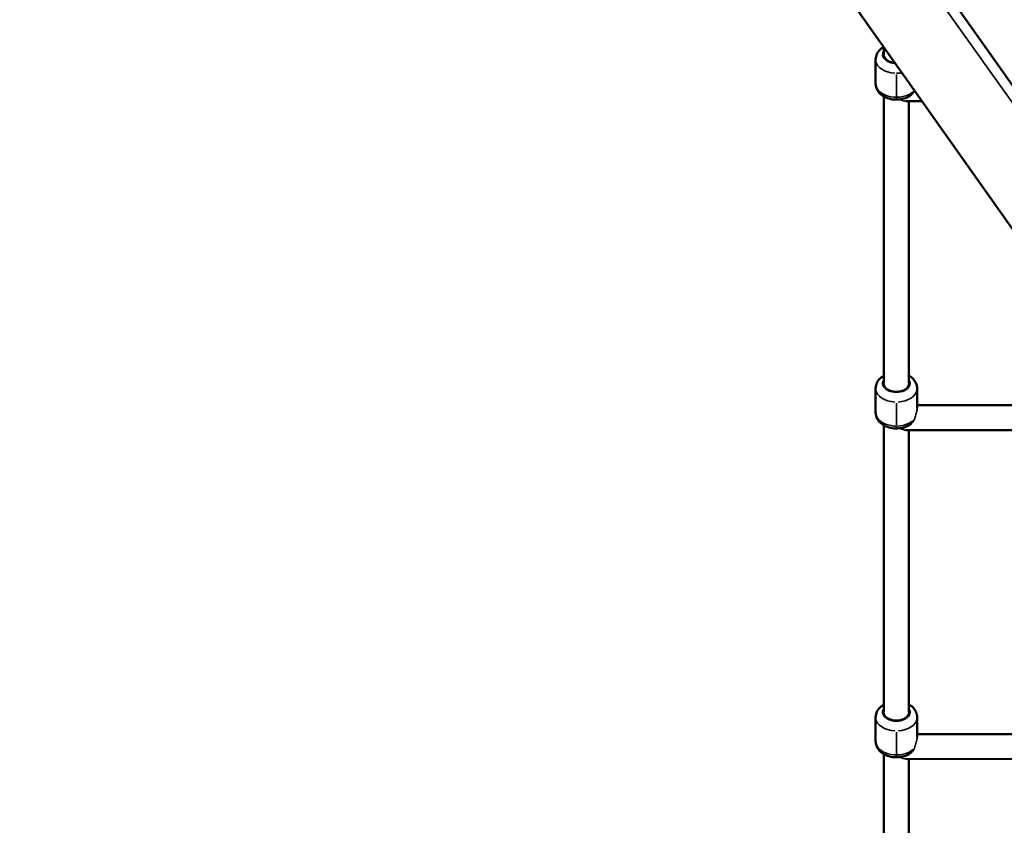
# Model space of a CAD drawing. Units: millimetres. Extents: x 13780 to 50369, y 28193 to 35852.
# Drawn here: x 30517 to 31229, y 29688 to 30271 of the extents above; entities that cross this region are included whole.
import ezdxf

# ---------------------------------------------------------------- set-up
doc = ezdxf.new("R2010")
doc.units = ezdxf.units.MM
doc.layers.add('MD_Visible', color=7, linetype='Continuous', lineweight=50)
doc.layers.add('MD_Visible Narrow', color=7, linetype='Continuous', lineweight=35)
doc.styles.get("Standard").update_dxf_attribs({"font": 'arial.ttf'})
doc.dimstyles.new('asd', dxfattribs={"dimtxt": 300, "dimasz": 200, "dimexe": 1.25, "dimexo": 0.625, "dimgap": 80, "dimtad": 1, "dimdec": 0, "dimlfac": 0.1, "dimrnd": 5, "dimtxsty": 'Standard', "dimcen": 0, "dimse1": 1, "dimse2": 1, "dimclre": 6, "dimadec": 0, "dimazin": 0, "dimtfac": 1, "dimtdec": 0, "dimtix": 1, "dimtmove": 2, "dimatfit": 3, "dimfxl": 1, "dimarcsym": 0})

# ---------------------------------------------------------------- blocks, each defined once
blk = doc.blocks.new('*D16')
at = {"color": 0, "lineweight": -2, "transparency": 16777216}
blk.add_line((28225.77, 34275.13), (28225.77, 29412.22), dxfattribs=at)
at = {"color": 0, "transparency": 16777216}
for points in [[(28192.43, 34275.13), (28259.1, 34275.13), (28225.77, 34475.13)], [(28192.43, 29412.22), (28259.1, 29412.22), (28225.77, 29212.22)]]:
    blk.add_solid(points, dxfattribs=at)
at = {"layer": 'Defpoints', "color": 0, "transparency": 16777216}
for p in [(32725.62, 34475.13), (28225.77, 29212.22), (28525.76, 29212.22)]:
    blk.add_point(p, dxfattribs=at)
at = {"color": 0, "transparency": 16777216, "insert": (27992.6, 31843.67), "char_height": 300, "attachment_point": 5, "rotation": 90}
blk.add_mtext('525', dxfattribs=at)
blk = doc.blocks.new('*D17')
at = {"color": 0, "lineweight": -2, "transparency": 16777216}
blk.add_line((28725.76, 34774.97), (38589.37, 34774.97), dxfattribs=at)
at = {"color": 0, "transparency": 16777216}
for points in [[(28725.76, 34808.3), (28725.76, 34741.64), (28525.76, 34774.97)], [(38589.37, 34808.3), (38589.37, 34741.64), (38789.37, 34774.97)]]:
    blk.add_solid(points, dxfattribs=at)
at = {"layer": 'Defpoints', "color": 0, "transparency": 16777216}
for p in [(38789.37, 34774.97), (38789.37, 29404.9), (28525.76, 29220.22)]:
    blk.add_point(p, dxfattribs=at)
at = {"color": 0, "transparency": 16777216, "insert": (33657.56, 35008.14), "char_height": 300, "attachment_point": 5}
blk.add_mtext('1025', dxfattribs=at)

msp = doc.modelspace()

# ---------------------------------------------------------------- linework, layer by layer
at = {"layer": 'MD_Visible', "extrusion": (0, 1, 0)}
for p, q in [((30597.18, 31124.35), (31580.62, 29733.55)), ((30548.19, 31089.71), (31531.63, 29698.91)), ((31519.57, 29715.97), (30548.19, 31089.71)), ((31141.61, 30250.47), (31141.61, 30245.53)), ((31135.61, 30224.41), (31135.61, 30241.76)), ((31141.61, 30215.09), (31141.61, 30007.85)), ((31169.07, 30211.63), (31157.41, 30211.63)), ((31159.61, 30211.63), (31159.61, 30007.85)), ((31135.61, 29986.72), (31135.61, 30004.08)), ((31165.61, 29989.72), (31165.61, 30004.08)), ((31324.42, 29991.93), (31165.61, 29991.95)), ((31141.61, 29977.41), (31141.61, 29770.17)), ((31337.15, 29973.93), (31157.41, 29973.95)), ((31159.61, 29973.95), (31159.61, 29770.17)), ((31135.61, 29749.04), (31135.61, 29766.39)), ((31165.61, 29752.04), (31165.61, 29766.39)), ((31441.78, 29754.24), (31165.61, 29754.26)), ((31141.61, 29739.72), (31141.61, 29532.48)), ((31441.75, 29736.24), (31157.41, 29736.26)), ((31159.61, 29736.26), (31159.61, 29532.48))]:
    msp.add_line(p, q, dxfattribs=at)
at = {"layer": 'MD_Visible'}
for points, knots in [([(31141.31, 30250.9), (31140.19, 30250.23), (31139.16, 30249.42), (31137.37, 30247.42), (31136.61, 30246.21), (31135.8, 30243.88), (31135.61, 30242.82), (31135.61, 30241.76)], [3.8809729, 3.8809729, 3.8809729, 3.8809729, 4.1796879, 4.1796879, 4.4882088, 4.4882088, 4.7123881, 4.7123881, 4.7123881, 4.7123881]), ([(31161.65, 30216.49), (31161.23, 30216.14), (31160.8, 30215.82), (31159.06, 30214.7), (31157.66, 30214.08), (31154.64, 30213.18), (31153.02, 30212.92), (31149.76, 30212.8), (31148.12, 30212.93), (31144.95, 30213.6), (31143.41, 30214.13), (31140.61, 30215.61), (31139.34, 30216.55), (31137.37, 30218.75), (31136.61, 30219.95), (31135.8, 30222.29), (31135.61, 30223.35), (31135.61, 30224.41)], [5.381354, 5.381354, 5.381354, 5.381354, 5.50554, 5.50554, 5.855878, 5.855878, 6.224271, 6.224271, 6.592964, 6.592964, 6.961989, 6.961989, 7.321282, 7.321282, 7.629803, 7.629803, 7.853983, 7.853983, 7.853983, 7.853983]), ([(31141.61, 30013.39), (31140.38, 30012.7), (31139.24, 30011.82), (31137.37, 30009.74), (31136.61, 30008.53), (31135.8, 30006.19), (31135.61, 30005.14), (31135.61, 30004.08)], [3.8538138, 3.8538138, 3.8538138, 3.8538138, 4.1796879, 4.1796879, 4.4882088, 4.4882088, 4.7123881, 4.7123881, 4.7123881, 4.7123881]), ([(31165.61, 30004.08), (31165.61, 30005.2), (31165.4, 30006.32), (31164.61, 30008.46), (31164.01, 30009.47), (31162.45, 30011.38), (31161.44, 30012.24), (31160.1, 30013.11), (31159.86, 30013.25), (31159.61, 30013.39)], [1.5707954, 1.5707954, 1.5707954, 1.5707954, 1.8086658, 1.8086658, 2.0634159, 2.0634159, 2.363946, 2.363946, 2.4293697, 2.4293697, 2.4293697, 2.4293697]), ([(31161.65, 29978.81), (31161.23, 29978.46), (31160.79, 29978.14), (31159.06, 29977.02), (31157.66, 29976.4), (31154.64, 29975.5), (31153.02, 29975.24), (31149.76, 29975.11), (31148.12, 29975.25), (31144.95, 29975.91), (31143.41, 29976.45), (31140.61, 29977.93), (31139.34, 29978.86), (31137.37, 29981.06), (31136.61, 29982.27), (31135.8, 29984.61), (31135.61, 29985.66), (31135.61, 29986.72)], [5.381354, 5.381354, 5.381354, 5.381354, 5.50554, 5.50554, 5.855878, 5.855878, 6.224271, 6.224271, 6.592964, 6.592964, 6.961989, 6.961989, 7.321282, 7.321282, 7.629803, 7.629803, 7.853983, 7.853983, 7.853983, 7.853983]), ([(31141.61, 29775.71), (31140.38, 29775.01), (31139.24, 29774.14), (31137.36, 29772.05), (31136.61, 29770.85), (31135.8, 29768.51), (31135.61, 29767.45), (31135.61, 29766.39)], [3.8538138, 3.8538138, 3.8538138, 3.8538138, 4.1796879, 4.1796879, 4.4882088, 4.4882088, 4.7123881, 4.7123881, 4.7123881, 4.7123881]), ([(31165.61, 29766.39), (31165.61, 29767.52), (31165.4, 29768.64), (31164.61, 29770.78), (31164.01, 29771.78), (31162.45, 29773.7), (31161.44, 29774.56), (31160.1, 29775.42), (31159.86, 29775.57), (31159.61, 29775.71)], [1.5707954, 1.5707954, 1.5707954, 1.5707954, 1.8086658, 1.8086658, 2.0634159, 2.0634159, 2.363946, 2.363946, 2.4293697, 2.4293697, 2.4293697, 2.4293697]), ([(31161.65, 29741.12), (31161.23, 29740.77), (31160.79, 29740.45), (31159.06, 29739.34), (31157.66, 29738.71), (31154.64, 29737.81), (31153.02, 29737.55), (31149.76, 29737.43), (31148.12, 29737.56), (31144.95, 29738.23), (31143.41, 29738.76), (31140.61, 29740.24), (31139.34, 29741.18), (31137.36, 29743.38), (31136.61, 29744.59), (31135.8, 29746.92), (31135.61, 29747.98), (31135.61, 29749.04)], [5.381354, 5.381354, 5.381354, 5.381354, 5.50554, 5.50554, 5.855878, 5.855878, 6.224271, 6.224271, 6.592964, 6.592964, 6.961989, 6.961989, 7.321282, 7.321282, 7.629803, 7.629803, 7.853983, 7.853983, 7.853983, 7.853983])]:
    msp.add_open_spline(points, degree=3, knots=knots, dxfattribs=at)
at = {"layer": 'MD_Visible Narrow', "extrusion": (0, 1, 0)}
for p, q in [((31530.14, 29792.38), (30641.53, 31049.07)), ((31141.61, 30245.78), (31141.61, 30250.22)), ((31150.61, 30231.05), (31150.61, 30215.43)), ((31141.61, 30018.21), (31141.61, 30204.73)), ((31150.61, 29993.37), (31150.61, 29977.75)), ((31141.61, 29780.53), (31141.61, 29967.04)), ((31150.61, 29755.68), (31150.61, 29740.06)), ((31141.61, 29542.84), (31141.61, 29729.36))]:
    msp.add_line(p, q, dxfattribs=at)
at = {"layer": 'MD_Visible Narrow', "extrusion": (2.22045e-16, 0, -1)}
for centre, major_axis, ratio, start_param, end_param in [((31150.61, 30245.53), (-10, 0), 0.656237, 4.898075, 6.637573), ((31150.61, 30245.53), (-9, 0), 0.656237, 4.866854, 6.283185), ((31150.61, 30224.41), (-15, 0), 0.656237, 3.801826, 6.152587), ((31150.61, 30220.63), (-8.43, 8.43), 0.372896, 3.498545, 4.060006), ((31150.61, 30007.85), (-10, 0), 0.656237, 2.892748, 6.53203), ((31150.61, 30007.85), (-9, 0), 0.656237, 3.141593, 6.283185), ((31150.61, 29986.72), (-15, 0), 0.656237, 3.791921, 6.152066), ((31150.61, 29982.95), (-8.43, 8.43), 0.372896, 3.498545, 4.060006), ((31150.61, 29770.17), (-10, 0), 0.656237, 2.892748, 6.53203), ((31150.61, 29770.17), (-9, 0), 0.656237, 3.141593, 6.283185), ((31150.61, 29749.04), (-15, 0), 0.656237, 3.791921, 6.152066), ((31150.61, 29745.26), (-8.43, 8.43), 0.372896, 3.498545, 4.060006)]:
    msp.add_ellipse(centre, major_axis=major_axis, ratio=ratio, start_param=start_param, end_param=end_param, dxfattribs=at)
at = {"layer": 'MD_Visible Narrow'}
for centre, major_axis, ratio, start_param, end_param in [((31150.61, 30241.76), (15, 0), 0.656237, 3.220133, 4.63385), ((31150.61, 30241.76), (15, 0), 0.656237, 4.725472, 4.960957), ((31150.61, 30217.84), (0, 5), 0.000001, 3.184341, 3.953819), ((31150.61, 30004.08), (15, 0), 0.656237, 3.220133, 4.63385), ((31150.61, 30004.08), (15, 0), 0.656237, 4.79093, 6.204646), ((31150.61, 29980.16), (0, 5), 0.000001, 3.184341, 3.953819), ((31150.61, 29766.39), (15, 0), 0.656237, 3.220133, 4.63385), ((31150.61, 29766.39), (15, 0), 0.656237, 4.79093, 6.204646), ((31150.61, 29742.48), (0, 5), 0.000001, 3.184341, 3.953819)]:
    msp.add_ellipse(centre, major_axis=major_axis, ratio=ratio, start_param=start_param, end_param=end_param, dxfattribs=at)
for points, knots in [([(31161.65, 30216.49), (31162.09, 30216.85), (31162.46, 30217.27), (31163.13, 30218.25), (31163.39, 30218.8), (31163.59, 30219.39)], [-4.2783245, -4.2783245, -4.2783245, -4.2783245, -4.0645687, -4.0645687, -3.8401964, -3.8401964, -3.8401964, -3.8401964]), ([(31163.64, 29981.84), (31163.82, 29982.43), (31164.02, 29983.01), (31164.57, 29984.67), (31164.95, 29985.84), (31165.47, 29987.99), (31165.61, 29988.96), (31165.61, 29989.72)], [0.5235308, 0.5235308, 0.5235308, 0.5235308, 0.7014387, 0.7014387, 1.0500449, 1.0500449, 1.3957805, 1.3957805, 1.3957805, 1.3957805]), ([(31161.65, 29978.81), (31162.08, 29979.17), (31162.46, 29979.59), (31163.15, 29980.6), (31163.43, 29981.2), (31163.64, 29981.84)], [-4.2783245, -4.2783245, -4.2783245, -4.2783245, -4.0645687, -4.0645687, -3.8229451, -3.8229451, -3.8229451, -3.8229451]), ([(31163.63, 29744.15), (31163.82, 29744.74), (31164.02, 29745.33), (31164.57, 29746.99), (31164.95, 29748.16), (31165.47, 29750.3), (31165.61, 29751.28), (31165.61, 29752.04)], [0.5235362, 0.5235362, 0.5235362, 0.5235362, 0.7015472, 0.7015472, 1.0500995, 1.0500995, 1.3957812, 1.3957812, 1.3957812, 1.3957812]), ([(31161.65, 29741.12), (31162.08, 29741.48), (31162.46, 29741.9), (31163.15, 29742.92), (31163.43, 29743.52), (31163.63, 29744.15)], [-4.2783245, -4.2783245, -4.2783245, -4.2783245, -4.0645687, -4.0645687, -3.8229451, -3.8229451, -3.8229451, -3.8229451])]:
    msp.add_open_spline(points, degree=3, knots=knots, dxfattribs=at)

# ---------------------------------------------------------------- dimensions: what is measured, and where the dimension line sits
dim = msp.add_linear_dim(base=(38789.37, 34774.97), p1=(28525.76, 29220.22), p2=(38789.37, 29404.9), dimstyle='asd')
dim.commit()
dim.dimension.update_dxf_attribs({"geometry": '*D17', "text_midpoint": (33657.56, 35008.14)})
dim = msp.add_linear_dim(base=(28225.77, 29212.22), p1=(32725.62, 34475.13), p2=(28525.76, 29212.22), angle=90, dimstyle='asd')
dim.commit()
dim.dimension.update_dxf_attribs({"geometry": '*D16', "text_midpoint": (27992.6, 31843.67)})

doc.saveas('drawing.dxf')
